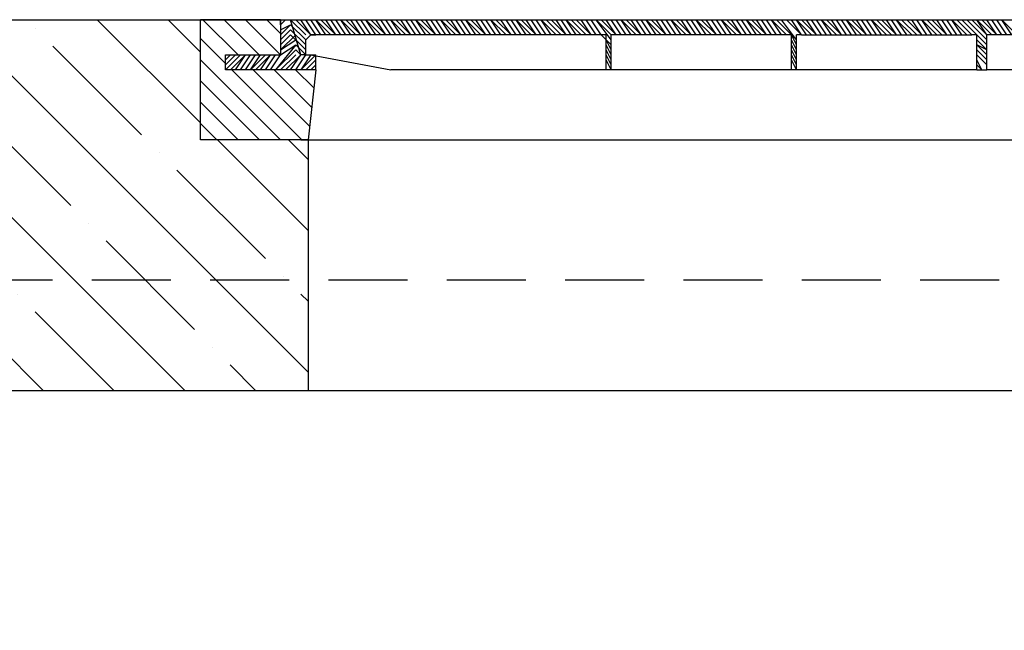
# Model space of a CAD drawing. Units: millimetres. Extents: x -79026 to 46974, y 25 to 81455.
# Drawn here: x -75231 to -74606, y 75704 to 76091 of the extents above; entities that cross this region are included whole.
import ezdxf

# ---------------------------------------------------------------- set-up
doc = ezdxf.new("R2010")
doc.units = ezdxf.units.MM
doc.linetypes.add('DASHED', pattern=[0.75, 0.5, -0.25])
for name, color, linetype in [('AS-Nevid', 241, 'DASHED'), ('AS-Obrys', 7, 'Continuous'), ('beton', 251, 'Continuous')]:
    doc.layers.add(name, color=color, linetype=linetype)

# ---------------------------------------------------------------- blocks, each defined once
blk = doc.blocks.new('poklop 60 v rezu')
at = {"layer": 'beton', "linetype": 'ByBlock', "ltscale": 3}
h = blk.add_hatch(dxfattribs=at)
h.set_pattern_fill('ANSI31', color=256, scale=3, angle=90, style=0)
h.set_pattern_definition([(135, (-9879.486, -76014.6285), (-6.7351921, -6.7351921), [])])
h.paths.add_polyline_path([(-312.7, 0), (-308, 0), (-303.18, 44.44), (-306.35, 44.44), (-309.53, 44.44), (-312.7, 44.44), (-315.87, 44.44), (-319.05, 44.44), (-322.22, 44.44), (-325.4, 44.44), (-328.57, 44.44), (-331.75, 44.44), (-334.92, 44.44), (-338.1, 44.44), (-341.27, 44.44), (-344.45, 44.44), (-347.62, 44.44), (-350.8, 44.44), (-353.97, 44.44), (-357.14, 44.44), (-360.32, 44.44), (-360.32, 47.62), (-360.32, 50.79), (-360.32, 53.97), (-357.14, 53.97), (-353.97, 53.97), (-350.8, 53.97), (-347.62, 53.97), (-344.45, 53.97), (-341.27, 53.97), (-338.1, 53.97), (-334.92, 53.97), (-331.75, 53.97), (-328.57, 53.97), (-325.4, 53.97), (-325.4, 57.14), (-325.4, 60.32), (-325.4, 63.49), (-325.4, 66.67), (-325.4, 69.84), (-325.4, 73.02), (-325.4, 76.19), (-376.19, 76.19), (-376.19, 0)])
h.paths.add_polyline_path([(312.7, 0), (376.19, 0), (376.19, 75.24), (375.24, 76.19), (325.4, 76.19), (325.4, 73.02), (325.4, 69.84), (325.4, 66.67), (325.4, 63.49), (325.4, 60.32), (325.4, 58.68), (330.11, 53.97), (331.75, 53.97), (334.92, 53.97), (338.1, 53.97), (341.27, 53.97), (344.45, 53.97), (347.62, 53.97), (350.8, 53.97), (353.97, 53.97), (357.14, 53.97), (360.32, 53.97), (360.32, 50.79), (360.32, 47.62), (360.32, 44.44), (357.14, 44.44), (353.97, 44.44), (350.8, 44.44), (347.62, 44.44), (344.45, 44.44), (341.27, 44.44), (338.1, 44.44), (334.92, 44.44), (331.75, 44.44), (328.57, 44.44), (325.4, 44.44), (322.22, 44.44), (319.05, 44.44), (315.87, 44.44), (312.7, 44.44), (309.53, 44.44), (306.35, 44.44), (303.18, 44.44), (308, 0)])
at = {"layer": 'AS-Obrys', "color": 0, "lineweight": 25}
for points in [[(-325.4, 76.19), (-376.19, 76.19)], [(-303.18, 44.44), (-308, 0), (-376.19, 0), (-376.19, 76.19)], [(-325.4, 76.19), (-325.4, 53.97)], [(-325.4, 73.02), (-325.4, 76.19)], [(-325.4, 73.02), (-322.22, 76.19)], [(-325.4, 76.19), (-319.05, 76.19)], [(-319.05, 76.19), (236.51, 76.19)], [(-309.53, 66.67), (-319.05, 76.19)], [(-312.7, 53.97), (-319.05, 76.19)], [(-315.87, 76.19), (-306.35, 66.67), (-312.7, 76.19)], [(-303.18, 66.67), (-309.53, 76.19)], [(-300, 66.67), (-306.35, 76.19)], [(-296.83, 66.67), (-303.18, 76.19), (-293.65, 66.67)], [(-300, 76.19), (-290.48, 66.67), (-296.83, 76.19)], [(-287.3, 66.67), (-293.65, 76.19)], [(-284.13, 66.67), (-290.48, 76.19)], [(-280.95, 66.67), (-287.3, 76.19), (-277.78, 66.67)], [(-284.13, 76.19), (-274.6, 66.67), (-280.95, 76.19)], [(-271.43, 66.67), (-277.78, 76.19)], [(-268.26, 66.67), (-274.6, 76.19)], [(-265.08, 66.67), (-271.43, 76.19), (-261.91, 66.67)], [(-268.26, 76.19), (-258.73, 66.67), (-265.08, 76.19)], [(-255.56, 66.67), (-261.91, 76.19)], [(-252.38, 66.67), (-258.73, 76.19)], [(-249.21, 66.67), (-255.56, 76.19), (-246.03, 66.67)], [(-252.38, 76.19), (-242.86, 66.67), (-249.21, 76.19)], [(-239.68, 66.67), (-246.03, 76.19)], [(-236.51, 66.67), (-242.86, 76.19)], [(-233.33, 66.67), (-239.68, 76.19), (-230.16, 66.67)], [(-236.51, 76.19), (-226.99, 66.67), (-233.33, 76.19)], [(-223.81, 66.67), (-230.16, 76.19)], [(-220.64, 66.67), (-226.99, 76.19)], [(-217.46, 66.67), (-223.81, 76.19), (-214.29, 66.67)], [(-220.64, 76.19), (-211.11, 66.67), (-217.46, 76.19)], [(-207.94, 66.67), (-214.29, 76.19)], [(-204.76, 66.67), (-211.11, 76.19)], [(-201.59, 66.67), (-207.94, 76.19), (-198.41, 66.67)], [(-204.76, 76.19), (-195.24, 66.67), (-201.59, 76.19)], [(-192.06, 66.67), (-198.41, 76.19)], [(-188.89, 66.67), (-195.24, 76.19)], [(-185.72, 66.67), (-192.06, 76.19), (-182.54, 66.67)], [(-188.89, 76.19), (-179.37, 66.67), (-185.72, 76.19)], [(-176.19, 66.67), (-182.54, 76.19)], [(-173.02, 66.67), (-179.37, 76.19)], [(-169.84, 66.67), (-176.19, 76.19), (-166.67, 66.67)], [(-173.02, 76.19), (-163.49, 66.67), (-169.84, 76.19)], [(-160.32, 66.67), (-166.67, 76.19)], [(-157.14, 66.67), (-163.49, 76.19)], [(-153.97, 66.67), (-160.32, 76.19), (-150.79, 66.67)], [(-147.62, 66.67), (-157.14, 76.19)], [(-153.97, 76.19), (-144.45, 66.67), (-150.79, 76.19)], [(-141.27, 66.67), (-147.62, 76.19)], [(-134.92, 66.67), (-144.45, 76.19)], [(-138.1, 66.67), (-144.45, 76.19)], [(-131.75, 66.67), (-141.27, 76.19)], [(-128.57, 66.67), (-138.1, 76.19)], [(-128.57, 66.67), (-134.92, 76.19)], [(-125.4, 66.67), (-131.75, 76.19)], [(-115.87, 60.32), (-122.22, 66.67), (-128.57, 76.19)], [(-115.87, 63.49), (-125.4, 76.19), (-115.87, 66.67)], [(-122.22, 76.19), (-112.7, 66.67), (-119.05, 76.19)], [(-109.52, 66.67), (-115.87, 76.19)], [(-106.35, 66.67), (-112.7, 76.19)], [(-103.18, 66.67), (-109.52, 76.19), (-100, 66.67)], [(-106.35, 76.19), (-96.83, 66.67), (-103.18, 76.19)], [(-93.65, 66.67), (-100, 76.19)], [(-90.48, 66.67), (-96.83, 76.19)], [(-87.3, 66.67), (-93.65, 76.19), (-84.13, 66.67)], [(-90.48, 76.19), (-80.95, 66.67), (-87.3, 76.19)], [(-77.78, 66.67), (-84.13, 76.19)], [(-74.6, 66.67), (-80.95, 76.19)], [(-71.43, 66.67), (-77.78, 76.19), (-68.25, 66.67)], [(-74.6, 76.19), (-65.08, 66.67), (-71.43, 76.19)], [(-61.91, 66.67), (-68.25, 76.19)], [(-58.73, 66.67), (-65.08, 76.19)], [(-55.56, 66.67), (-61.91, 76.19), (-52.38, 66.67)], [(-58.73, 76.19), (-49.21, 66.67), (-55.56, 76.19)], [(-46.03, 66.67), (-52.38, 76.19)], [(-42.86, 66.67), (-49.21, 76.19)], [(-39.68, 66.67), (-46.03, 76.19), (-36.51, 66.67)], [(-42.86, 76.19), (-33.33, 66.67), (-39.68, 76.19)], [(-30.16, 66.67), (-36.51, 76.19)], [(-26.98, 66.67), (-33.33, 76.19)], [(-20.64, 66.67), (-30.16, 76.19)], [(-23.81, 66.67), (-30.16, 76.19)], [(-17.46, 66.67), (-26.98, 76.19)], [(-17.46, 66.67), (-23.81, 76.19)], [(-14.29, 66.67), (-20.64, 76.19)], [(-11.11, 66.67), (-17.46, 76.19)], [(-4.76, 66.67), (-14.29, 76.19)], [(-7.94, 66.67), (-14.29, 76.19)], [(-11.11, 76.19), (1.59, 63.49), (-7.94, 76.19)], [(-4.76, 76.19), (4.76, 66.67), (-1.59, 76.19)], [(7.94, 66.67), (1.59, 76.19), (11.11, 66.67)], [(4.76, 76.19), (14.29, 66.67), (7.94, 76.19)], [(17.46, 66.67), (11.11, 76.19)], [(20.64, 66.67), (14.29, 76.19)], [(23.81, 66.67), (17.46, 76.19), (26.98, 66.67)], [(20.64, 76.19), (30.16, 66.67), (23.81, 76.19)], [(33.33, 66.67), (26.98, 76.19)], [(36.51, 66.67), (30.16, 76.19)], [(39.68, 66.67), (33.33, 76.19), (42.86, 66.67)], [(36.51, 76.19), (46.03, 66.67), (39.68, 76.19)], [(49.21, 66.67), (42.86, 76.19)], [(52.38, 66.67), (46.03, 76.19)], [(55.56, 66.67), (49.21, 76.19), (58.73, 66.67)], [(61.91, 66.67), (52.38, 76.19)], [(55.56, 76.19), (65.08, 66.67), (58.73, 76.19)], [(68.25, 66.67), (61.91, 76.19)], [(71.43, 66.67), (65.08, 76.19), (74.6, 66.67)], [(77.78, 66.67), (68.25, 76.19)], [(71.43, 76.19), (80.95, 66.67), (74.6, 76.19)], [(84.13, 66.67), (77.78, 76.19)], [(87.3, 66.67), (80.95, 76.19), (90.48, 66.67)], [(93.65, 66.67), (84.13, 76.19)], [(96.83, 66.67), (87.3, 76.19)], [(96.83, 66.67), (90.48, 76.19)], [(100, 66.67), (93.65, 76.19)], [(103.18, 66.67), (96.83, 76.19)], [(109.52, 66.67), (100, 76.19)], [(106.35, 66.67), (100, 76.19)], [(112.7, 66.67), (103.18, 76.19)], [(122.22, 60.32), (106.35, 76.19)], [(122.22, 63.49), (109.52, 76.19)], [(112.7, 76.19), (122.22, 66.67), (115.87, 76.19), (125.4, 66.67)], [(119.05, 76.19), (128.57, 66.67), (122.22, 76.19)], [(131.75, 66.67), (125.4, 76.19)], [(134.92, 66.67), (128.57, 76.19)], [(138.1, 66.67), (131.75, 76.19), (141.27, 66.67)], [(-325.4, 66.67), (-319.05, 73.02)], [(-325.4, 69.84), (-319.05, 73.02)], [(-325.4, 63.49), (-319.05, 69.84)], [(-309.53, 63.49), (-319.05, 73.02)], [(-309.53, 60.32), (-319.05, 69.84)], [(-325.4, 60.32), (-319.05, 66.67)], [(-325.4, 57.14), (-315.87, 66.67)], [(-325.4, 57.14), (-315.87, 63.49)], [(-315.87, 63.49), (-309.53, 57.14), (-319.05, 66.67)], [(-309.53, 53.97), (-309.53, 63.49), (-306.35, 66.67), (-303.18, 66.67)], [(-122.22, 66.67), (-306.35, 66.67)], [(-119.05, 44.44), (-119.05, 66.67), (-122.22, 66.67)], [(-115.87, 57.14), (-119.05, 63.49)], [(-112.7, 66.67), (-115.87, 66.67)], [(-115.87, 44.44), (-115.87, 66.67)], [(-4.76, 66.67), (-112.7, 66.67)], [(-1.59, 66.67), (-4.76, 66.67)], [(1.59, 60.32), (-1.59, 66.67)], [(-1.59, 44.44), (-1.59, 66.67)], [(1.59, 57.14), (-1.59, 63.49)], [(4.76, 66.67), (1.59, 66.67)], [(1.59, 44.44), (1.59, 66.67)], [(4.76, 66.67), (112.7, 66.67)], [(115.87, 66.67), (112.7, 66.67)], [(115.87, 44.44), (115.87, 66.67)], [(122.22, 57.14), (115.87, 63.49)], [(230.16, 66.67), (122.22, 66.67)], [(122.22, 44.44), (122.22, 66.67)], [(-331.75, 44.44), (-325.4, 53.97), (-315.87, 60.32), (-328.57, 44.44), (-315.87, 57.14)], [(-309.53, 53.97), (-315.87, 60.32)], [(-312.7, 53.97), (-315.87, 57.14)], [(-115.87, 53.97), (-119.05, 60.32)], [(-115.87, 50.79), (-119.05, 57.14)], [(-115.87, 50.79), (-119.05, 57.14)], [(1.59, 53.97), (-1.59, 60.32)], [(1.59, 50.79), (-1.59, 57.14)], [(122.22, 57.14), (115.87, 60.32)], [(122.22, 53.97), (115.87, 60.32)], [(122.22, 50.79), (115.87, 57.14)], [(-360.32, 50.79), (-357.14, 53.97)], [(-360.32, 47.62), (-353.97, 53.97)], [(-360.32, 44.44), (-350.8, 53.97)], [(-303.18, 44.44), (-312.7, 44.44), (-360.32, 44.44), (-360.32, 53.97), (-325.4, 53.97)], [(-353.97, 44.44), (-347.62, 53.97), (-357.14, 44.44)], [(-350.8, 44.44), (-344.45, 53.97)], [(-347.62, 44.44), (-341.27, 53.97)], [(-344.45, 44.44), (-338.1, 53.97)], [(-344.45, 44.44), (-334.92, 53.97)], [(-341.27, 44.44), (-331.75, 53.97)], [(-338.1, 44.44), (-331.75, 53.97)], [(-334.92, 44.44), (-328.57, 53.97)], [(-325.4, 44.44), (-315.87, 53.97)], [(-319.05, 44.44), (-312.7, 53.97), (-322.22, 44.44)], [(-315.87, 44.44), (-309.53, 53.97)], [(-306.35, 53.97), (-312.7, 44.44), (-303.18, 53.97)], [(-309.53, 53.97), (-312.7, 53.97)], [(-309.53, 53.97), (-303.18, 53.97)], [(-309.53, 44.44), (-303.18, 50.79)], [(-306.35, 53.97), (-255.56, 44.44)], [(-303.18, 44.44), (-303.18, 53.97)], [(-115.87, 47.62), (-119.05, 53.97)], [(-115.87, 44.44), (-119.05, 50.79)], [(1.59, 47.62), (-1.59, 53.97)], [(1.59, 44.44), (-1.59, 50.79)], [(1.59, 44.44), (-1.59, 50.79)], [(122.22, 47.62), (115.87, 53.97)], [(119.05, 44.44), (115.87, 50.79)], [(-303.18, 44.44), (-303.18, 47.62), (-306.35, 44.44)], [(1.59, 44.44), (-1.59, 44.44), (-115.87, 44.44), (-119.05, 44.44), (-255.56, 44.44)], [(-119.05, 44.44), (-119.05, 47.62)], [(-1.59, 44.44), (-1.59, 47.62)], [(115.87, 44.44), (1.59, 44.44)], [(119.05, 44.44), (115.87, 47.62)], [(115.87, 44.44), (122.22, 44.44)], [(249.21, 44.44), (122.22, 44.44)], [(-312.7, 0), (312.7, 0), (376.19, 0)]]:
    blk.add_lwpolyline(points, dxfattribs=at)

msp = doc.modelspace()

# ---------------------------------------------------------------- hatches: boundary and pattern name
at = {"layer": 'beton', "linetype": 'ByBlock', "ltscale": 3}
h = msp.add_hatch(dxfattribs=at)
h.set_pattern_fill('ANSI35', color=256, scale=10, angle=90)
h.set_pattern_definition([(135, (-75063.615, 0), (-44.90128, -44.90128), []), (135, (-75063.615, 44.9), (-44.90128, -44.90128), [79.375, -15.875, 0, -15.875])])
h.paths.add_polyline_path([(-75047.78, 76014.63), (-75052.48, 76014.63), (-75115.97, 76014.63), (-75115.97, 76090.82), (-75629.78, 76090.82), (-75629.78, 75976.22), (-75629.78, 75925.82), (-75559.78, 75925.82), (-75047.78, 75925.82)])
h.paths.add_polyline_path([(-75047.78, 75925.82), (-75559.78, 75925.82), (-75559.78, 75855.82), (-75489.78, 75855.82), (-75047.78, 75855.82)])
h.paths.add_polyline_path([(-75489.78, 75855.82), (-75559.78, 75855.82), (-75559.78, 75925.82), (-75629.78, 75925.82), (-75629.78, 75643.54), (-75489.78, 75643.54)])
h.paths.add_polyline_path([(-75489.78, 75578.54), (-75629.78, 75578.54), (-75629.78, 75425.82), (-75559.78, 75425.82), (-75489.78, 75425.82)])
h.paths.add_polyline_path([(-75489.78, 75425.82), (-75559.78, 75425.82), (-75559.78, 75355.82), (-75489.78, 75355.82)], flags=17)
h.paths.add_polyline_path([(-75489.78, 75355.82), (-75559.78, 75355.82), (-75559.78, 75425.82), (-75629.78, 75425.82), (-75629.78, 74425.82), (-75559.78, 74425.82), (-75489.78, 74425.82)])
h.paths.add_polyline_path([(-75489.78, 74425.82), (-75559.78, 74425.82), (-75559.78, 74355.82), (-75489.78, 74355.82)], flags=16)
h.paths.add_polyline_path([(-75489.78, 74355.82), (-75559.78, 74355.82), (-75559.78, 74425.82), (-75629.78, 74425.82), (-75629.78, 74541.83), (-75559.78, 74541.83), (-75489.78, 74541.83)], flags=17)
h.paths.add_polyline_path([(-75489.78, 74541.83), (-75559.78, 74541.83), (-75559.78, 74335.82), (-75489.78, 74335.82)], flags=17)
h.paths.add_polyline_path([(-75489.78, 74335.82), (-75559.78, 74335.82), (-75559.78, 74541.83), (-75629.78, 74541.83), (-75629.78, 74335.82), (-73849.78, 74335.82), (-73849.78, 74543.92), (-73919.78, 74535.6), (-73919.78, 74335.82), (-73989.78, 74335.82), (-73989.78, 74585.82), (-75006.8, 74585.82), (-75006.8, 74495.83), (-75011.8, 74492.94), (-75016.8, 74495.83), (-75016.8, 74585.82), (-75038.28, 74585.82), (-75489.78, 74585.82)])
h.paths.add_polyline_path([(-73919.78, 74535.6), (-73989.78, 74521.04), (-73989.78, 74335.82), (-73919.78, 74335.82)], flags=16)
h.paths.add_polyline_path([(-73849.78, 74425.82), (-73919.78, 74425.82), (-73919.78, 74355.82), (-73989.78, 74355.82), (-73989.78, 74521.04), (-73919.78, 74535.6), (-73849.78, 74543.92)], flags=17)
h.paths.add_polyline_path([(-73919.78, 74425.82), (-73989.78, 74425.82), (-73989.78, 74355.82), (-73919.78, 74355.82)], flags=16)
h.paths.add_polyline_path([(-73849.78, 74878.38), (-73989.78, 74878.38), (-73989.78, 74425.82), (-73919.78, 74425.82), (-73849.78, 74425.82)])
h.paths.add_polyline_path([(-73849.78, 75425.82), (-73919.78, 75425.82), (-73919.78, 75355.82), (-73989.78, 75355.82), (-73989.78, 75028.38), (-73849.78, 75028.38)])
h.paths.add_polyline_path([(-73919.78, 75425.82), (-73989.78, 75425.82), (-73989.78, 75355.82), (-73919.78, 75355.82)], flags=17)
h.paths.add_polyline_path([(-73849.78, 75637.53), (-73989.78, 75637.53), (-73989.78, 75425.82), (-73919.78, 75425.82), (-73849.78, 75425.82)])
h.paths.add_polyline_path([(-73849.78, 75925.82), (-73919.78, 75925.82), (-73919.78, 75855.82), (-73989.78, 75855.82), (-73989.78, 75702.53), (-73849.78, 75702.53)])
h.paths.add_polyline_path([(-73849.78, 76090.82), (-74363.59, 76090.82), (-74363.59, 76014.63), (-74431.78, 76014.63), (-74431.78, 75925.82), (-73919.78, 75925.82), (-73849.78, 75925.82)])
h.paths.add_polyline_path([(-73919.78, 75925.82), (-74431.78, 75925.82), (-74431.78, 75855.82), (-73989.78, 75855.82), (-73919.78, 75855.82)])
h = msp.add_hatch(dxfattribs=at)
h.set_pattern_fill('ANSI32', color=256, scale=30)
h.set_pattern_definition([(45, (-75063.61, 0), (-202.0558, 202.0558), []), (45, (-74928.9, 0), (-202.0558, 202.0558), [])])
edge = h.paths.add_edge_path()
edge.add_spline(control_points=[(-76337.03, 75578.54), (-76344.63, 75583.99), (-76358.64, 75594.05), (-76346.07, 75603.63), (-76340.75, 75608.43)], knot_values=[0, 0, 0, 0, 22.079739, 40.695529, 40.695529, 40.695529, 40.695529], degree=3, periodic=0)
edge.add_spline(control_points=[(-76342.43, 75611.04), (-76349.7, 75622.47), (-76357.19, 75637.5), (-76341.68, 75642.1), (-76337.03, 75643.54)], knot_values=[0, 0, 0, 0, 30.168553, 43.093197, 43.093197, 43.093197, 43.093197], degree=3, periodic=0)
edge.add_line((-76337.03, 75643.54), (-76009.95, 75643.54))
edge.add_line((-76009.95, 75643.54), (-76009.95, 75926.22))
edge.add_line((-76009.95, 75926.22), (-77861.95, 75926.22))
edge.add_line((-77861.95, 75926.22), (-77861.95, 73541))
edge.add_line((-77861.95, 73541), (-71811.97, 73541))
edge.add_line((-71811.97, 73541), (-71811.97, 74878.38))
edge.add_line((-71811.97, 74878.38), (-73180.03, 74878.38))
edge.add_line((-73180.03, 74878.38), (-73180.03, 74849.81))
edge.add_line((-73180.03, 74849.81), (-73189.55, 74849.81))
edge.add_line((-73189.55, 74849.81), (-73197.49, 74849.81))
edge.add_line((-73197.49, 74849.81), (-73197.49, 74878.38))
edge.add_line((-73197.49, 74878.38), (-73203.84, 74878.38))
edge.add_line((-73203.84, 74878.38), (-73469.61, 74878.38))
edge.add_line((-73469.61, 74878.38), (-73469.61, 73986.56))
edge.add_line((-73469.61, 73986.56), (-76009.95, 73985.46))
edge.add_line((-76009.95, 73985.46), (-76009.95, 75578.54))
edge.add_line((-76009.95, 75578.54), (-76337.03, 75578.54))
h.paths.add_polyline_path([(-71811.97, 75208.55), (-73089.44, 75208.55), (-73089.44, 75028.38), (-71811.97, 75028.38)], flags=17)

# ---------------------------------------------------------------- linework, layer by layer
at = {"layer": 'AS-Nevid', "ltscale": 100}
msp.add_line((-75559.78, 75925.82), (-73919.78, 75925.82), dxfattribs=at)
at = {"layer": 'AS-Obrys'}
for p, q in [((-75629.78, 76090.82), (-73849.78, 76090.82)), ((-75047.78, 76014.63), (-75047.78, 75855.82)), ((-75489.78, 75855.82), (-73989.78, 75855.82))]:
    msp.add_line(p, q, dxfattribs=at)

# ---------------------------------------------------------------- block references
at = {"linetype": 'ByBlock', "ltscale": 3}
msp.add_blockref('poklop 60 v rezu', (-74739.78, 76014.63), dxfattribs=at)

doc.saveas('drawing.dxf')
